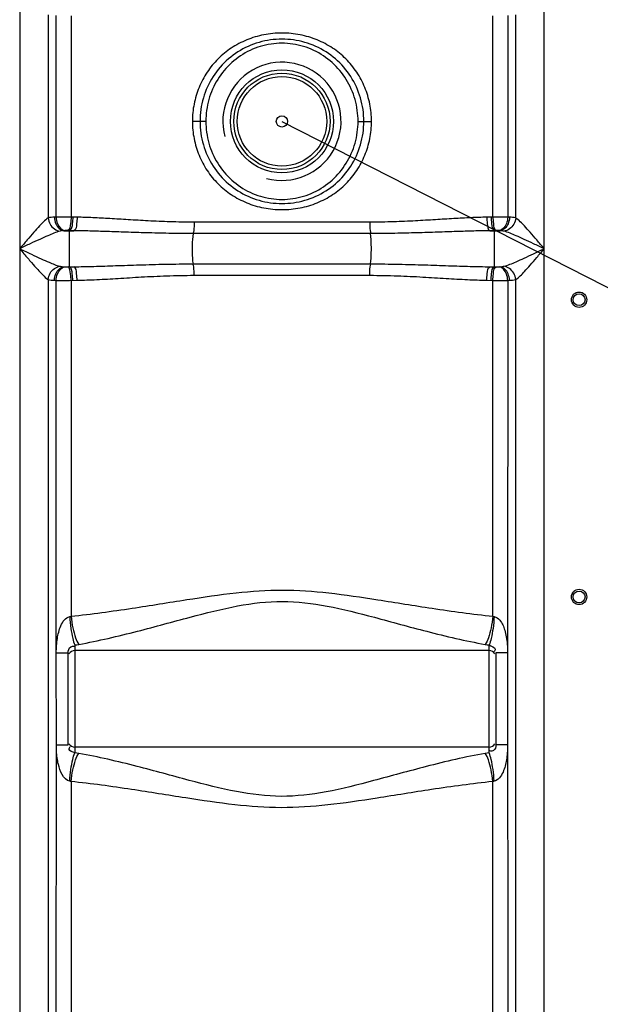
# Model space of a CAD drawing. Units: millimetres. Extents: x 5195 to 43942, y 32289 to 36109.
# Drawn here: x 7296 to 7638, y 34592 to 35172 of the extents above; entities that cross this region are included whole.
import ezdxf

# ---------------------------------------------------------------- set-up
doc = ezdxf.new("R2010")
doc.units = ezdxf.units.MM
doc.header["$LTSCALE"] = 2
doc.layers.add('bezugslinien', color=3, linetype='Continuous', lineweight=25)
doc.layers.add('körperlinien dünn', color=1, linetype='Continuous', lineweight=25)

msp = doc.modelspace()

# ---------------------------------------------------------------- linework, layer by layer
at = {"layer": 'bezugslinien'}
msp.add_line((7450.597, 35111.777), (8243.878, 34707.438), dxfattribs=at)
at = {"layer": 'körperlinien dünn'}
for p, q in [((7296.13, 35461.555), (7296.13, 34480.135)), ((7605.063, 34480.135), (7605.063, 35455.103)), ((7312.864, 35174.412), (7312.867, 35054.885)), ((7317.61, 35055.393), (7317.61, 35174.014)), ((7326.403, 35173.978), (7326.403, 35055.426)), ((7574.791, 35055.426), (7574.791, 35173.978)), ((7583.584, 35174.014), (7583.583, 35055.393)), ((7588.327, 35054.885), (7588.33, 35174.413)), ((7405.769, 35111.777), (7397.846, 35111.777)), ((7495.424, 35111.777), (7503.347, 35111.777)), ((7317.61, 35055.392), (7316.586, 35055.347)), ((7329.945, 35055.347), (7326.403, 35055.426)), ((7502.385, 35052.418), (7398.808, 35052.418)), ((7574.791, 35055.426), (7571.249, 35055.347)), ((7584.608, 35055.347), (7583.583, 35055.393)), ((7320.857, 35047.283), (7319.909, 35047.113)), ((7322.657, 35047.423), (7320.857, 35047.283)), ((7322.064, 35047.378), (7328.017, 35047.378)), ((7328.017, 35047.378), (7324.416, 35047.457)), ((7325.424, 35026.12), (7325.424, 35047.434)), ((7576.778, 35047.457), (7573.177, 35047.378)), ((7573.177, 35047.378), (7579.129, 35047.378)), ((7575.77, 35026.12), (7575.77, 35047.434)), ((7579.129, 35047.378), (7578.536, 35047.423)), ((7502.763, 35045.706), (7398.445, 35045.706)), ((7322.064, 35026.177), (7328.017, 35026.177)), ((7322.064, 35026.177), (7322.657, 35026.131)), ((7324.416, 35026.097), (7328.017, 35026.177)), ((7398.431, 35027.848), (7502.763, 35027.848)), ((7573.177, 35026.177), (7579.129, 35026.177)), ((7573.177, 35026.177), (7576.778, 35026.097)), ((7578.536, 35026.131), (7579.129, 35026.177)), ((7312.864, 35018.67), (7312.864, 34480.135)), ((7316.586, 35018.207), (7317.61, 35018.162)), ((7317.671, 34798.862), (7317.61, 35018.162)), ((7326.403, 35018.128), (7329.945, 35018.207)), ((7326.403, 35018.128), (7326.403, 34820.433)), ((7398.808, 35021.136), (7502.385, 35021.136)), ((7571.249, 35018.207), (7574.791, 35018.128)), ((7574.791, 34820.433), (7574.791, 35018.128)), ((7583.584, 35018.162), (7583.522, 34798.862)), ((7583.584, 35018.162), (7584.608, 35018.207)), ((7588.33, 34480.135), (7588.327, 35018.67)), ((7328.597, 34803.525), (7328.597, 34740.029)), ((7572.597, 34740.029), (7572.597, 34803.525)), ((7317.727, 34745.11), (7317.671, 34798.862)), ((7317.733, 34798.862), (7324.597, 34798.862)), ((7324.597, 34744.692), (7324.597, 34798.862)), ((7572.597, 34800.227), (7328.597, 34800.227)), ((7583.461, 34798.862), (7576.597, 34798.862)), ((7576.597, 34798.862), (7576.597, 34744.692)), ((7583.522, 34798.862), (7583.583, 34480.135)), ((7317.61, 34480.135), (7317.723, 34745.034)), ((7317.733, 34744.692), (7324.597, 34744.692)), ((7583.461, 34744.692), (7576.597, 34744.692)), ((7572.597, 34743.327), (7328.597, 34743.327)), ((7326.403, 34723.121), (7326.403, 34249.711)), ((7574.79, 34249.711), (7574.791, 34723.121))]:
    msp.add_line(p, q, dxfattribs=at)
for points in [[(7324.416, 35047.457), (7324.185, 35047.461), (7323.952, 35047.462), (7323.713, 35047.461), (7323.463, 35047.458), (7323.202, 35047.451), (7322.931, 35047.439), (7322.657, 35047.423)], [(7578.536, 35047.423), (7578.318, 35047.436), (7578.078, 35047.447), (7577.809, 35047.456), (7577.505, 35047.461), (7577.161, 35047.462), (7576.778, 35047.457)], [(7581.285, 35047.113), (7580.804, 35047.215), (7580.287, 35047.289), (7579.73, 35047.341), (7579.129, 35047.378)], [(7319.909, 35026.441), (7320.394, 35026.338), (7320.915, 35026.264), (7321.47, 35026.212), (7322.064, 35026.177)], [(7322.657, 35026.131), (7322.876, 35026.118), (7323.116, 35026.107), (7323.384, 35026.098), (7323.688, 35026.093), (7324.032, 35026.092), (7324.416, 35026.097)], [(7576.778, 35026.097), (7577.009, 35026.094), (7577.241, 35026.092), (7577.481, 35026.093), (7577.731, 35026.097), (7577.992, 35026.104), (7578.262, 35026.115), (7578.536, 35026.131)], [(7579.129, 35026.177), (7579.769, 35026.216), (7580.334, 35026.271), (7580.836, 35026.345), (7581.285, 35026.441)], [(7325.59, 34820.234), (7325.997, 34820.322), (7326.403, 34820.433)], [(7574.791, 34820.433), (7575.201, 34820.324), (7575.604, 34820.234)], [(7328.597, 34803.525), (7329.741, 34803.67), (7330.874, 34803.852)], [(7570.32, 34803.852), (7571.456, 34803.67), (7572.597, 34803.525)], [(7330.874, 34739.702), (7329.743, 34739.883), (7328.597, 34740.029)], [(7572.597, 34740.029), (7571.457, 34739.885), (7570.32, 34739.702)], [(7326.403, 34723.121), (7325.998, 34723.232), (7325.59, 34723.32)], [(7575.604, 34723.32), (7575.201, 34723.231), (7574.791, 34723.121)]]:
    msp.add_lwpolyline(points, dxfattribs=at)
for centre, radius in [((7450.597, 35111.777), 30.349), ((7450.597, 35111.777), 28.35), ((7450.597, 35111.777), 26.35), ((7450.597, 35111.777), 3.329), ((7625.597, 35006.777), 4.5), ((7625.597, 35006.777), 3.5), ((7625.597, 34831.777), 4.5), ((7625.597, 34831.777), 3.5)]:
    msp.add_circle(centre, radius, dxfattribs=at)
for centre, radius, start, end in [((7450.597, 35111.777), 34.805, 255, 195), ((7328.597, 34796.227), 4, 90, 150), ((7572.597, 34796.227), 4, 29.999988, 90), ((7328.597, 34747.327), 4, 209.999982, 270), ((7572.597, 34747.327), 4, 270, 330)]:
    msp.add_arc(centre, radius, start, end, dxfattribs=at)
for points, start_tangent, end_tangent in [([(7503.347, 35111.777), (7502.354, 35121.972), (7499.41, 35131.759), (7494.643, 35140.717), (7488.246, 35148.511), (7480.417, 35154.905), (7471.361, 35159.7), (7461.272, 35162.717), (7450.592, 35163.749), (7439.913, 35162.715), (7429.825, 35159.696), (7420.769, 35154.9), (7412.942, 35148.505), (7406.547, 35140.711), (7401.782, 35131.756), (7398.839, 35121.971), (7397.846, 35111.777)], (0.001137, 0.9999994), (0.0011372, -0.9999994)), ([(7498.847, 35111.777), (7496.881, 35125.533), (7491.129, 35138.157), (7482.088, 35148.543), (7470.477, 35155.91), (7457.37, 35159.677), (7443.827, 35159.678), (7430.716, 35155.909), (7419.116, 35148.552), (7410.075, 35138.174), (7404.312, 35125.533), (7402.347, 35111.777)], (0.0009371, 0.9999996), (0.0009332, -0.9999996)), ([(7495.424, 35111.777), (7493.648, 35124.603), (7488.423, 35136.466), (7480.141, 35146.364), (7469.356, 35153.534), (7457.008, 35157.276), (7444.171, 35157.274), (7431.824, 35153.527), (7421.055, 35146.366), (7412.777, 35136.476), (7407.544, 35124.598), (7405.769, 35111.777)], (0.0007002, 0.9999998), (0.0007368, -0.9999997)), ([(7397.846, 35111.777), (7398.839, 35101.582), (7401.784, 35091.795), (7406.551, 35082.838), (7412.948, 35075.044), (7420.777, 35068.649), (7429.833, 35063.855), (7439.922, 35060.837), (7450.602, 35059.805), (7461.281, 35060.839), (7471.369, 35063.858), (7480.424, 35068.654), (7488.252, 35075.049), (7494.647, 35082.843), (7499.411, 35091.798), (7502.354, 35101.583), (7503.347, 35111.777)], (-0.001137, -0.9999994), (-0.0011372, 0.9999994)), ([(7402.347, 35111.777), (7404.312, 35098.021), (7410.065, 35085.397), (7419.106, 35075.011), (7430.717, 35067.644), (7443.824, 35063.877), (7457.367, 35063.876), (7470.478, 35067.645), (7482.078, 35075.002), (7491.118, 35085.38), (7496.881, 35098.021), (7498.847, 35111.777)], (-0.0009371, -0.9999996), (-0.0009332, 0.9999996)), ([(7405.769, 35111.777), (7407.546, 35098.951), (7412.771, 35087.088), (7421.053, 35077.19), (7431.838, 35070.02), (7444.186, 35066.278), (7457.022, 35066.28), (7469.369, 35070.027), (7480.139, 35077.189), (7488.417, 35087.078), (7493.649, 35098.956), (7495.424, 35111.777)], (-0.0007002, -0.9999998), (-0.0007368, 0.9999997)), ([(7312.867, 35054.887), (7307.81, 35050.198), (7304.422, 35046.451), (7300.526, 35041.951), (7296.13, 35036.777)], (-0.8400832, -0.5424575), (-0.6458165, -0.7634926)), ([(7312.862, 35054.884), (7314.051, 35051.232), (7319.909, 35047.114)], (0.1017119, -0.9948139), (0.9923679, -0.1233125)), ([(7316.586, 35055.347), (7312.867, 35054.885)], (-0.9988652, -0.0476272), (-0.9667177, -0.2558453)), ([(7316.586, 35055.347), (7317.431, 35051.502), (7322.064, 35047.378)], (0.0436027, -0.9990489), (0.9957583, -0.0920072)), ([(7326.403, 35055.426), (7321.639, 35055.427), (7317.61, 35055.393)], (-0.9999899, 0.0044874), (-0.9998994, -0.0141867)), ([(7317.61, 35055.393), (7318.395, 35051.556), (7322.657, 35047.423)], (0.042785, -0.9990843), (0.9943469, -0.1061806)), ([(7326.403, 35055.426), (7326.084, 35051.624), (7324.416, 35047.457)], (-0.0210454, -0.9997785), (-0.9471771, -0.3207109)), ([(7327.395, 35055.404), (7327.079, 35051.601), (7325.424, 35047.434)], (-0.0208883, -0.9997818), (-0.9463389, -0.323176)), ([(7329.945, 35055.347), (7329.636, 35051.545), (7328.017, 35047.378)], (-0.0201822, -0.9997963), (-0.9439961, -0.3299567)), ([(7398.808, 35052.418), (7384.628, 35052.644), (7371.771, 35053.19), (7360.021, 35053.863), (7349.193, 35054.514), (7339.173, 35055.034), (7329.945, 35055.347)], (-1, 0.0000455), (-0.9997625, 0.021793)), ([(7398.808, 35052.418), (7398.632, 35047.49), (7398.209, 35045.783)], (0.0000001, -1), (-0.3298529, -0.9440324)), ([(7502.385, 35052.418), (7502.561, 35047.49), (7502.984, 35045.783)], (0, -1), (0.3298469, -0.9440344)), ([(7571.249, 35055.347), (7561.93, 35055.03), (7551.839, 35054.504), (7540.981, 35053.851), (7529.249, 35053.18), (7516.45, 35052.641), (7502.385, 35052.418)], (-0.9997626, -0.0217907), (-1, -0.0000833)), ([(7571.249, 35055.347), (7571.558, 35051.545), (7573.177, 35047.378)], (0.0201825, -0.9997963), (0.9439958, -0.3299574)), ([(7573.799, 35055.404), (7574.115, 35051.601), (7575.77, 35047.434)], (0.0208883, -0.9997818), (0.9463393, -0.3231748)), ([(7574.791, 35055.426), (7575.11, 35051.624), (7576.778, 35047.457)], (0.0210454, -0.9997785), (0.9471773, -0.3207104)), ([(7583.583, 35055.393), (7578.427, 35055.431), (7574.793, 35055.362)], (-0.9998993, 0.0141932), (-0.9993617, -0.0357241)), ([(7583.583, 35055.393), (7582.799, 35051.556), (7578.536, 35047.423)], (-0.042785, -0.9990843), (-0.9943468, -0.1061809)), ([(7584.608, 35055.347), (7583.763, 35051.502), (7579.129, 35047.378)], (-0.0436191, -0.9990482), (-0.9957593, -0.0919969)), ([(7588.33, 35054.884), (7587.141, 35051.231), (7581.285, 35047.113)], (-0.1015479, -0.9948307), (-0.9923789, -0.1232241)), ([(7588.327, 35054.885), (7584.608, 35055.347)], (-0.9670962, 0.2544108), (-0.9988694, 0.0475387)), ([(7605.063, 35036.777), (7600.669, 35041.95), (7596.772, 35046.45), (7593.384, 35050.198), (7588.327, 35054.887)], (-0.6458174, 0.7634919), (-0.8400962, 0.5424374)), ([(7319.909, 35047.113), (7312.728, 35044.438), (7307.913, 35042.299), (7302.376, 35039.73), (7296.13, 35036.777)], (-0.9677872, -0.2517698), (-0.9037679, -0.428023)), ([(7398.445, 35045.706), (7383.921, 35045.835), (7370.753, 35046.146), (7358.723, 35046.53), (7347.648, 35046.902), (7337.418, 35047.199), (7328.017, 35047.378)], (-1, 0.0000173), (-0.9999253, 0.0122237)), ([(7573.177, 35047.378), (7563.684, 35047.196), (7553.381, 35046.896), (7542.275, 35046.524), (7530.262, 35046.141), (7517.154, 35045.833), (7502.763, 35045.706)], (-0.9999253, -0.0122229), (-1, -0.0000325)), ([(7605.063, 35036.777), (7598.818, 35039.73), (7593.282, 35042.299), (7588.467, 35044.438), (7581.285, 35047.113)], (-0.9037667, 0.4280254), (-0.9677887, 0.2517637)), ([(7398.431, 35027.848), (7397.95, 35034.672), (7397.95, 35038.882), (7398.445, 35045.706)], (-0.157754, 0.9874784), (0.1649596, 0.9863003)), ([(7502.763, 35027.848), (7503.244, 35034.672), (7503.244, 35038.882), (7502.763, 35045.706)], (0.157754, 0.9874784), (-0.157754, 0.9874784)), ([(7296.13, 35036.777), (7299.715, 35035.078), (7303.019, 35033.522), (7308.767, 35030.867), (7313.461, 35028.804), (7319.909, 35026.441)], (0.903605, -0.4283668), (0.9678984, -0.2513419)), ([(7296.13, 35036.777), (7298.653, 35033.802), (7303.098, 35028.616), (7306.763, 35024.489), (7309.715, 35021.387), (7312.864, 35018.67)], (0.6461252, -0.7632314), (0.8399647, -0.5426411)), ([(7581.285, 35026.441), (7588.456, 35029.112), (7593.283, 35031.256), (7598.825, 35033.827), (7605.063, 35036.777)], (0.967788, 0.2517665), (0.9037676, 0.4280235)), ([(7588.327, 35018.667), (7593.376, 35023.348), (7596.773, 35027.105), (7600.673, 35031.609), (7605.063, 35036.777)], (0.8400324, 0.5425362), (0.6458164, 0.7634927)), ([(7312.864, 35018.67), (7314.052, 35022.323), (7319.909, 35026.441)], (0.1015474, 0.9948307), (0.9923789, 0.1232242)), ([(7316.586, 35018.207), (7317.431, 35022.052), (7322.064, 35026.177)], (0.0436181, 0.9990483), (0.9957582, 0.0920092)), ([(7317.61, 35018.162), (7318.395, 35021.999), (7322.657, 35026.131)], (0.042785, 0.9990843), (0.9943468, 0.1061809)), ([(7326.403, 35018.128), (7326.084, 35021.93), (7324.416, 35026.097)], (-0.0210454, 0.9997785), (-0.9471773, 0.3207104)), ([(7327.395, 35018.15), (7327.079, 35021.953), (7325.424, 35026.12)], (-0.0208883, 0.9997818), (-0.9463389, 0.3231759)), ([(7328.017, 35026.177), (7339.774, 35026.417), (7352.612, 35026.817), (7366.62, 35027.283), (7381.863, 35027.682), (7398.431, 35027.848)], (0.9999253, 0.0122254), (1, 0.0000329)), ([(7329.945, 35018.207), (7329.636, 35022.009), (7328.017, 35026.177)], (-0.020185, 0.9997963), (-0.9439978, 0.3299517)), ([(7398.808, 35021.136), (7398.632, 35026.064), (7398.209, 35027.771)], (0, 1), (-0.3298468, 0.9440345)), ([(7502.385, 35021.136), (7502.561, 35026.064), (7502.984, 35027.771)], (0.0000003, 1), (0.3298504, 0.9440332)), ([(7502.763, 35027.848), (7519.459, 35027.679), (7534.744, 35027.278), (7548.737, 35026.811), (7561.512, 35026.414), (7573.177, 35026.177)], (1, -0.0000492), (0.9999252, -0.0122275)), ([(7571.249, 35018.207), (7571.558, 35022.009), (7573.177, 35026.177)], (0.0201822, 0.9997963), (0.9439956, 0.3299581)), ([(7573.799, 35018.15), (7574.115, 35021.953), (7575.77, 35026.12)], (0.0208883, 0.9997818), (0.9463389, 0.323176)), ([(7574.791, 35018.128), (7575.11, 35021.93), (7576.778, 35026.097)], (0.0210454, 0.9997785), (0.9471771, 0.3207109)), ([(7583.583, 35018.162), (7582.799, 35021.999), (7578.536, 35026.131)], (-0.042785, 0.9990843), (-0.9943469, 0.1061807)), ([(7584.608, 35018.207), (7583.763, 35022.052), (7579.129, 35026.177)], (-0.0436174, 0.9990483), (-0.9957581, 0.0920101)), ([(7588.332, 35018.67), (7587.142, 35022.323), (7581.285, 35026.44)], (-0.1017075, 0.9948143), (-0.9923683, 0.1233096)), ([(7312.864, 35018.67), (7316.586, 35018.207)], (0.9670269, -0.2546744), (0.9988694, -0.0475384)), ([(7317.61, 35018.162), (7322.766, 35018.124), (7326.401, 35018.192)], (0.9998993, -0.0141932), (0.9993617, 0.0357242)), ([(7329.945, 35018.207), (7341.483, 35018.627), (7354.048, 35019.328), (7367.734, 35020.146), (7382.618, 35020.843), (7398.808, 35021.136)], (0.9997624, 0.0217975), (1, 0.0000837)), ([(7502.385, 35021.136), (7518.701, 35020.839), (7533.625, 35020.136), (7547.297, 35019.319), (7559.801, 35018.623), (7571.249, 35018.207)], (1, -0.0001261), (0.9997622, -0.021806)), ([(7574.791, 35018.128), (7579.554, 35018.127), (7583.584, 35018.162)], (0.9999899, -0.0044874), (0.9998994, 0.0141867)), ([(7584.608, 35018.207), (7588.327, 35018.67)], (0.9988692, 0.0475435), (0.9670028, 0.2547657)), ([(7326.403, 34820.433), (7362.405, 34825.159), (7394.538, 34830.205), (7423.543, 34834.216), (7450.855, 34835.835), (7478.153, 34834.161), (7507.083, 34830.138), (7539.039, 34825.121), (7574.791, 34820.433)], (0.9946001, 0.1037816), (0.9945995, -0.103787)), ([(7330.874, 34803.852), (7365.582, 34811.616), (7396.554, 34819.904), (7424.516, 34826.494), (7450.846, 34829.154), (7477.162, 34826.403), (7505.052, 34819.794), (7535.854, 34811.554), (7570.32, 34803.852)], (0.9845502, 0.1751028), (0.9845496, -0.1751061)), ([(7317.671, 34798.862), (7317.884, 34803.296), (7318.309, 34807.225), (7319.097, 34811.119), (7320.356, 34814.796), (7325.59, 34820.234)], (0.0000077, 1), (0.9823158, 0.1872314)), ([(7325.59, 34820.234), (7326.285, 34813.265), (7327.343, 34807.389), (7328.597, 34803.525)], (0.0658533, -0.9978293), (0.4406249, -0.8976913)), ([(7326.403, 34820.433), (7327.447, 34813.548), (7329.017, 34807.722), (7330.874, 34803.851)], (0.1010989, -0.9948764), (0.5818363, -0.8133059)), ([(7574.791, 34820.433), (7573.747, 34813.548), (7572.176, 34807.722), (7570.32, 34803.852)], (-0.1011088, -0.9948754), (-0.5818283, -0.8133117)), ([(7575.604, 34820.234), (7574.909, 34813.265), (7573.851, 34807.388), (7572.597, 34803.524)], (-0.0657958, -0.9978331), (-0.4406797, -0.8976644)), ([(7575.604, 34820.234), (7578.882, 34818.094), (7581.802, 34812.155), (7582.713, 34808.284), (7583.27, 34803.836), (7583.522, 34798.862)], (0.9824578, -0.1864852), (-0.0000509, -1)), ([(7324.597, 34798.862), (7326.327, 34802.457), (7328.384, 34802.716)], (0.00001, 1), (0.966956, -0.2549432)), ([(7572.597, 34803.525), (7576.215, 34801.121), (7575.58, 34799.576)], (0.8484918, -0.5292085), (-0.574563, -0.8184604)), ([(7325.59, 34723.32), (7321.141, 34727.187), (7318.901, 34733.232), (7318.2, 34737.113), (7317.832, 34741.056), (7317.723, 34745.034)], (-0.9837288, 0.1796598), (0.0000247, 1)), ([(7576.597, 34744.692), (7575.241, 34741.306), (7572.975, 34741.192)], (-0.0000052, -1), (-0.9510214, 0.309125)), ([(7583.522, 34744.692), (7583.29, 34739.984), (7582.82, 34735.909), (7582.047, 34732.248), (7580.798, 34728.669), (7578.695, 34725.253), (7575.604, 34723.32)], (-0.0000077, -1), (-0.9826634, -0.1853984)), ([(7328.597, 34740.029), (7325.191, 34742.041), (7325.939, 34743.691)], (-0.8491323, 0.5281802), (0.5978503, 0.8016078)), ([(7325.59, 34723.32), (7326.285, 34730.289), (7327.343, 34736.166), (7328.597, 34740.029)], (0.0658496, 0.9978296), (0.4406561, 0.897676)), ([(7326.403, 34723.121), (7327.447, 34730.006), (7329.018, 34735.832), (7330.874, 34739.702)], (0.1011116, 0.9948751), (0.5818356, 0.8133064)), ([(7570.32, 34739.702), (7535.595, 34731.933), (7504.609, 34723.642), (7476.605, 34717.046), (7450.193, 34714.401), (7423.821, 34717.191), (7395.955, 34723.809), (7365.239, 34732.026), (7330.874, 34739.702)], (-0.98455, -0.1751036), (-0.9845497, 0.1751056)), ([(7574.791, 34723.121), (7573.747, 34730.006), (7572.176, 34735.832), (7570.32, 34739.703)], (-0.1010992, 0.9948764), (-0.5818367, 0.8133056)), ([(7575.604, 34723.32), (7574.909, 34730.289), (7573.851, 34736.165), (7572.597, 34740.029)], (-0.0658359, 0.9978305), (-0.4407353, 0.8976371)), ([(7574.791, 34723.121), (7538.771, 34718.392), (7506.623, 34713.345), (7477.575, 34709.329), (7450.178, 34707.72), (7422.822, 34709.418), (7393.917, 34713.447), (7362.049, 34718.449), (7326.403, 34723.121)], (-0.9946003, -0.1037794), (-0.9945994, 0.1037885))]:
    msp.add_spline(points, degree=3, dxfattribs=dict(at, start_tangent=start_tangent, end_tangent=end_tangent))

doc.saveas('drawing.dxf')
